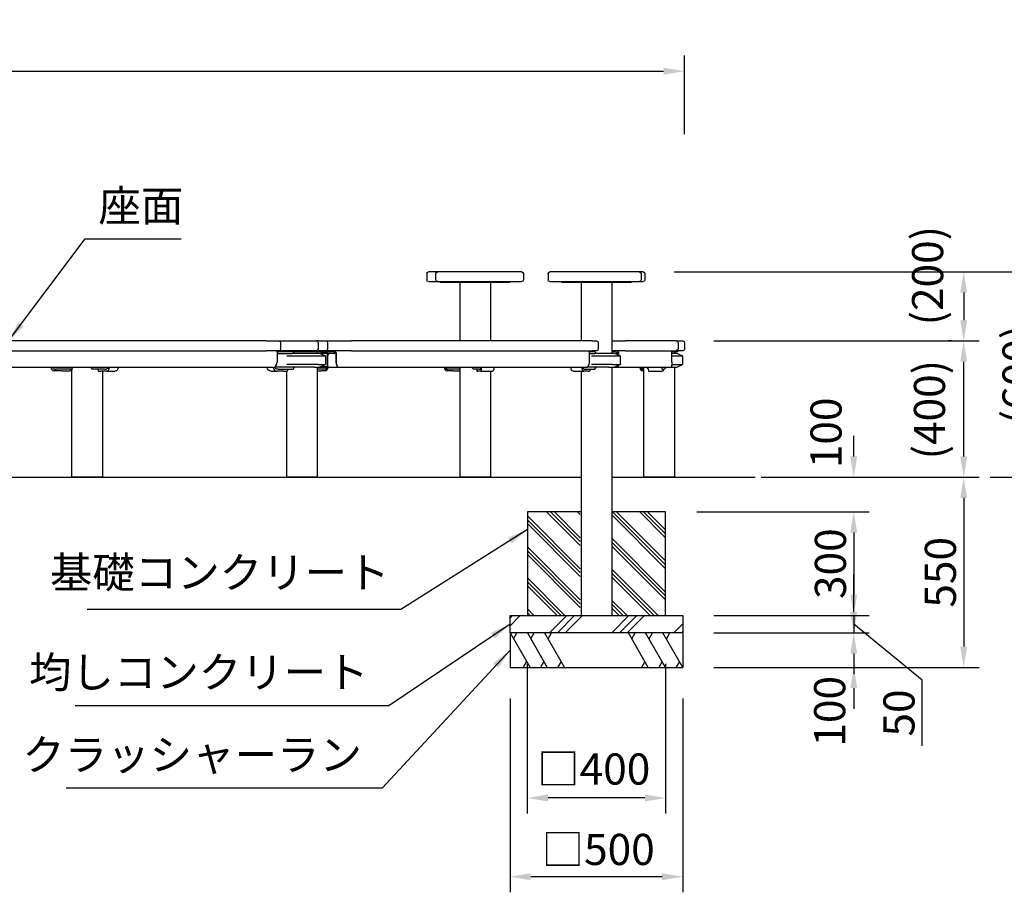
# Model space of a CAD drawing. Units: millimetres. Extents: x 0 to 17820, y 0 to 12600.
# Drawn here: x 6175 to 9023, y 1646 to 4170 of the extents above; entities that cross this region are included whole.
import ezdxf

# ---------------------------------------------------------------- set-up
doc = ezdxf.new("R2010")
doc.units = ezdxf.units.MM
doc.header["$LTSCALE"] = 15
doc.layers.get('DEFPOINTS').update_dxf_attribs({"lineweight": 50})
for name, color, linetype in [('P001', 131, 'Continuous'), ('P002', 181, 'Continuous'), ('P004', 41, 'Continuous'), ('P019', 71, 'Continuous'), ('P919', 75, 'Continuous')]:
    doc.layers.add(name, color=color, linetype=linetype)
doc.layers.add('P_2DIM', color=6, linetype='Continuous', lineweight=25)
doc.layers.add('可視', color=7, linetype='Continuous', lineweight=50)
doc.styles.add('BIGFONT', font='simplex.shx', dxfattribs={"bigfont": 'bigfont.shx'})
doc.dimstyles.new('DIMBIGFONT$0', dxfattribs={"dimscale": 50, "dimtxt": 3, "dimasz": 2, "dimexe": 1.5, "dimexo": 3, "dimgap": 0.75, "dimtad": 1, "dimdec": 0, "dimdsep": 46, "dimtxsty": 'BIGFONT', "dimcen": 0, "dimclrd": 256, "dimclre": 256, "dimclrt": 230, "dimadec": 0, "dimazin": 0, "dimtfac": 0.6, "dimtdec": 0, "dimtofl": 0, "dimtmove": 2, "dimatfit": 3, "dimfxl": 1, "dimtvp": 1, "dimtolj": 1, "dimarcsym": 0})

# ---------------------------------------------------------------- blocks, each defined once
blk = doc.blocks.new('*D363')
at = {"layer": 'DEFPOINTS', "color": 0}
for p in [(8097.7, 4020.7), (1727.6, 3748.6), (8097.7, 3748.6)]:
    blk.add_point(p, dxfattribs=at)
at = {"layer": 'P_2DIM', "lineweight": -2}
for p, q in [((1727.6, 3838.6), (1727.6, 4065.7)), ((8097.7, 3838.6), (8097.7, 4065.7)), ((1787.6, 4020.7), (8037.7, 4020.7))]:
    blk.add_line(p, q, dxfattribs=at)
at = {"layer": 'P_2DIM'}
for points in [[(1787.6, 4030.7), (1787.6, 4010.7), (1727.6, 4020.7)], [(8037.7, 4010.7), (8037.7, 4030.7), (8097.7, 4020.7)]]:
    blk.add_solid(points, dxfattribs=at)
at = {"layer": 'P_2DIM', "color": 230, "insert": (4912.6, 4111.8), "char_height": 90, "attachment_point": 5, "style": 'BIGFONT'}
blk.add_mtext('\\A1;\\A1;(6370)', dxfattribs=at)
blk = doc.blocks.new('*D492')
at = {"layer": 'DEFPOINTS', "color": 0}
for p in [(7643.3, 2396.4), (8043.3, 2396.4), (7643.3, 1918.8)]:
    blk.add_point(p, dxfattribs=at)
at = {"layer": 'P_2DIM', "lineweight": -2}
for p, q in [((7643.3, 2306.4), (7643.3, 1873.8)), ((8043.3, 2306.4), (8043.3, 1873.8)), ((7983.3, 1918.8), (7703.3, 1918.8))]:
    blk.add_line(p, q, dxfattribs=at)
at = {"layer": 'P_2DIM'}
for points in [[(7703.3, 1928.8), (7703.3, 1908.8), (7643.3, 1918.8)], [(7983.3, 1908.8), (7983.3, 1928.8), (8043.3, 1918.8)]]:
    blk.add_solid(points, dxfattribs=at)
at = {"layer": 'P_2DIM', "color": 230, "insert": (7835.5, 2002.5), "char_height": 90, "attachment_point": 5, "style": 'BIGFONT'}
blk.add_mtext('\\A1;□400', dxfattribs=at)
blk = doc.blocks.new('*D493')
at = {"layer": 'DEFPOINTS', "color": 0}
for p in [(7593.3, 2296.4), (8093.3, 2296.4), (7593.3, 1691)]:
    blk.add_point(p, dxfattribs=at)
at = {"layer": 'P_2DIM', "lineweight": -2}
for p, q in [((7593.3, 2206.4), (7593.3, 1646)), ((8093.3, 2206.4), (8093.3, 1646)), ((8033.3, 1691), (7653.3, 1691))]:
    blk.add_line(p, q, dxfattribs=at)
at = {"layer": 'P_2DIM'}
for points in [[(7653.3, 1701), (7653.3, 1681), (7593.3, 1691)], [(8033.3, 1681), (8033.3, 1701), (8093.3, 1691)]]:
    blk.add_solid(points, dxfattribs=at)
at = {"layer": 'P_2DIM', "color": 230, "insert": (7848.3, 1770), "char_height": 90, "attachment_point": 5, "style": 'BIGFONT'}
blk.add_mtext('\\A1;□500', dxfattribs=at)
blk = doc.blocks.new('*D494')
at = {"layer": 'DEFPOINTS', "color": 0}
for p in [(8093.3, 2396.4), (8093.3, 2296.4), (8587.7, 2296.4)]:
    blk.add_point(p, dxfattribs=at)
at = {"layer": 'P_2DIM', "lineweight": -2}
for p, q in [((8587.7, 2456.4), (8587.7, 2516.4)), ((8183.3, 2396.4), (8632.7, 2396.4)), ((8183.3, 2296.4), (8632.7, 2296.4)), ((8587.7, 2236.4), (8587.7, 2176.4))]:
    blk.add_line(p, q, dxfattribs=at)
at = {"layer": 'P_2DIM'}
for points in [[(8577.7, 2456.4), (8597.7, 2456.4), (8587.7, 2396.4)], [(8597.7, 2236.4), (8577.7, 2236.4), (8587.7, 2296.4)]]:
    blk.add_solid(points, dxfattribs=at)
at = {"layer": 'P_2DIM', "color": 230, "insert": (8518, 2169.5), "char_height": 90, "attachment_point": 5, "rotation": 90, "style": 'BIGFONT'}
blk.add_mtext('\\A1;100', dxfattribs=at)
blk = doc.blocks.new('*D495')
at = {"layer": 'DEFPOINTS', "color": 0}
for p in [(8043.3, 2746.4), (8093.3, 2446.4), (8587.7, 2446.4)]:
    blk.add_point(p, dxfattribs=at)
at = {"layer": 'P_2DIM', "lineweight": -2}
for p, q in [((8133.3, 2746.4), (8632.7, 2746.4)), ((8587.7, 2686.4), (8587.7, 2506.4)), ((8183.3, 2446.4), (8632.7, 2446.4))]:
    blk.add_line(p, q, dxfattribs=at)
at = {"layer": 'P_2DIM'}
for points in [[(8597.7, 2686.4), (8577.7, 2686.4), (8587.7, 2746.4)], [(8577.7, 2506.4), (8597.7, 2506.4), (8587.7, 2446.4)]]:
    blk.add_solid(points, dxfattribs=at)
at = {"layer": 'P_2DIM', "color": 230, "insert": (8520.2, 2596.4), "char_height": 90, "attachment_point": 5, "rotation": 90, "style": 'BIGFONT'}
blk.add_mtext('\\A1;300', dxfattribs=at)
blk = doc.blocks.new('*D496')
at = {"layer": 'DEFPOINTS', "color": 0}
for p in [(8230.2, 2846.4), (8093.3, 2296.4), (8905.8, 2296.4)]:
    blk.add_point(p, dxfattribs=at)
at = {"layer": 'P_2DIM', "lineweight": -2}
for p, q in [((8320.2, 2846.4), (8950.8, 2846.4)), ((8905.8, 2786.4), (8905.8, 2356.4)), ((8183.3, 2296.4), (8950.8, 2296.4))]:
    blk.add_line(p, q, dxfattribs=at)
at = {"layer": 'P_2DIM'}
for points in [[(8915.8, 2786.4), (8895.8, 2786.4), (8905.8, 2846.4)], [(8895.8, 2356.4), (8915.8, 2356.4), (8905.8, 2296.4)]]:
    blk.add_solid(points, dxfattribs=at)
at = {"layer": 'P_2DIM', "color": 230, "insert": (8838.3, 2571.4), "char_height": 90, "attachment_point": 5, "rotation": 90, "style": 'BIGFONT'}
blk.add_mtext('\\A1;550', dxfattribs=at)
blk = doc.blocks.new('*D497')
at = {"layer": 'DEFPOINTS', "color": 0}
for p in [(8302.4, 2846.4), (8043.3, 2746.4), (8587.7, 2746.4)]:
    blk.add_point(p, dxfattribs=at)
at = {"layer": 'P_2DIM', "lineweight": -2}
for p, q in [((8587.7, 2906.4), (8587.7, 2966.4)), ((8392.4, 2846.4), (8632.7, 2846.4)), ((8133.3, 2746.4), (8632.7, 2746.4)), ((8587.7, 2686.4), (8587.7, 2626.4))]:
    blk.add_line(p, q, dxfattribs=at)
at = {"layer": 'P_2DIM'}
for points in [[(8577.7, 2906.4), (8597.7, 2906.4), (8587.7, 2846.4)], [(8597.7, 2686.4), (8577.7, 2686.4), (8587.7, 2746.4)]]:
    blk.add_solid(points, dxfattribs=at)
at = {"layer": 'P_2DIM', "color": 230, "insert": (8507.5, 2974.7), "char_height": 90, "attachment_point": 5, "rotation": 90, "style": 'BIGFONT'}
blk.add_mtext('\\A1;100', dxfattribs=at)
blk = doc.blocks.new('*D498')
at = {"layer": 'DEFPOINTS', "color": 0}
for p in [(8093.3, 2446.4), (8093.3, 2396.4), (8587.7, 2396.4)]:
    blk.add_point(p, dxfattribs=at)
at = {"layer": 'P_2DIM', "lineweight": -2}
for p, q in [((8587.7, 2506.4), (8587.7, 2566.4)), ((8183.3, 2446.4), (8632.7, 2446.4)), ((8587.7, 2446.4), (8587.7, 2396.4)), ((8786, 2259.9), (8587.7, 2421.4)), ((8183.3, 2396.4), (8632.7, 2396.4)), ((8587.7, 2336.4), (8587.7, 2276.4)), ((8786, 2069.2), (8786, 2259.9))]:
    blk.add_line(p, q, dxfattribs=at)
at = {"layer": 'P_2DIM'}
for points in [[(8577.7, 2506.4), (8597.7, 2506.4), (8587.7, 2446.4)], [(8597.7, 2336.4), (8577.7, 2336.4), (8587.7, 2396.4)]]:
    blk.add_solid(points, dxfattribs=at)
at = {"layer": 'P_2DIM', "color": 230, "insert": (8718.5, 2164.5), "char_height": 90, "attachment_point": 5, "rotation": 90, "style": 'BIGFONT'}
blk.add_mtext('\\A1;50', dxfattribs=at)
blk = doc.blocks.new('*D499')
at = {"layer": 'DEFPOINTS', "color": 0}
for p in [(8905.8, 3240.4), (8960.9, 3240.4), (8681.5, 2846.4)]:
    blk.add_point(p, dxfattribs=at)
at = {"layer": 'P_2DIM', "lineweight": -2}
for p, q in [((8870.9, 3240.4), (8860.8, 3240.4)), ((8905.8, 2906.4), (8905.8, 3180.4)), ((8771.5, 2846.4), (8950.8, 2846.4))]:
    blk.add_line(p, q, dxfattribs=at)
at = {"layer": 'P_2DIM'}
for points in [[(8915.8, 3180.4), (8895.8, 3180.4), (8905.8, 3240.4)], [(8895.8, 2906.4), (8915.8, 2906.4), (8905.8, 2846.4)]]:
    blk.add_solid(points, dxfattribs=at)
at = {"layer": 'P_2DIM', "color": 230, "insert": (8806.7, 3041.8), "char_height": 90, "attachment_point": 5, "rotation": 90, "style": 'BIGFONT'}
blk.add_mtext('\\A1;(400)', dxfattribs=at)
blk = doc.blocks.new('*D500')
at = {"layer": 'DEFPOINTS', "color": 0}
for p in [(7978.3, 3440.4), (8891.9, 2846.4), (9154, 2846.4)]:
    blk.add_point(p, dxfattribs=at)
at = {"layer": 'P_2DIM', "lineweight": -2}
for p, q in [((8068.3, 3440.4), (9199, 3440.4)), ((9154, 3380.4), (9154, 2906.4)), ((8981.9, 2846.4), (9199, 2846.4))]:
    blk.add_line(p, q, dxfattribs=at)
at = {"layer": 'P_2DIM'}
for points in [[(9164, 3380.4), (9144, 3380.4), (9154, 3440.4)], [(9144, 2906.4), (9164, 2906.4), (9154, 2846.4)]]:
    blk.add_solid(points, dxfattribs=at)
at = {"layer": 'P_2DIM', "color": 230, "insert": (9062.9, 3143.4), "char_height": 90, "attachment_point": 5, "rotation": 90, "style": 'BIGFONT'}
blk.add_mtext('\\A1;(600)', dxfattribs=at)
blk = doc.blocks.new('*D501')
at = {"layer": 'DEFPOINTS', "color": 0}
for p in [(7978.3, 3440.4), (8093.1, 3240.4), (8905.8, 3240.4)]:
    blk.add_point(p, dxfattribs=at)
at = {"layer": 'P_2DIM', "lineweight": -2}
for p, q in [((8068.3, 3440.4), (8950.8, 3440.4)), ((8905.8, 3380.4), (8905.8, 3300.4)), ((8183.1, 3240.4), (8950.8, 3240.4))]:
    blk.add_line(p, q, dxfattribs=at)
at = {"layer": 'P_2DIM'}
for points in [[(8915.8, 3380.4), (8895.8, 3380.4), (8905.8, 3440.4)], [(8895.8, 3300.4), (8915.8, 3300.4), (8905.8, 3240.4)]]:
    blk.add_solid(points, dxfattribs=at)
at = {"layer": 'P_2DIM', "color": 230, "insert": (8801.3, 3429.3), "char_height": 90, "attachment_point": 5, "rotation": 90, "style": 'BIGFONT'}
blk.add_mtext('\\A1;\\A1;(200)', dxfattribs=at)

msp = doc.modelspace()

# ---------------------------------------------------------------- hatches: boundary and pattern name
at = {"layer": 'P919'}
h = msp.add_hatch(dxfattribs=at)
h.set_pattern_fill('PLAST', color=256, scale=10, angle=135, style=0)
h.set_pattern_definition([(135, (16663.51, 1325.355), (44.9013, 44.9013), []), (135, (16669.12, 1330.97), (44.9013, 44.9013), []), (135, (16674.735, 1336.58), (44.9013, 44.9013), [])])
h.paths.add_polyline_path([(7643.33, 2746.41), (7796.52, 2746.41), (7796.52, 2446.41), (7643.33, 2446.41), (7643.33, 2633.69)])
h.paths.add_polyline_path([(8043.33, 2746.41), (8043.33, 2446.41), (7887.88, 2446.41), (7887.88, 2746.41)])
h = msp.add_hatch(dxfattribs=at)
h.set_pattern_fill('PLAST', color=256, scale=20, angle=45, style=0)
h.set_pattern_definition([(45, (8359.58, -5393.16), (89.8026, -89.8026), []), (45, (8370.8, -5404.38), (89.8026, -89.8026), []), (45, (8382.03, -5415.61), (89.8026, -89.8026), [])])
h.paths.add_polyline_path([(7593.33, 2446.41), (8093.33, 2446.41), (8093.33, 2396.41), (7593.33, 2396.41)])

# ---------------------------------------------------------------- linework, layer by layer
at = {"layer": 'P001'}
for p, q in [((6919.42, 3209.33, 5627.87), (6919.42, 3178.83, 5627.87)), ((6956.3, 3209.41, 5576.89), (6923.23, 3209.41, 5594.25)), ((6925.56, 3204.41, 5598.68), (6962.6, 3204.41, 5579.23)), ((6968.48, 3205.41, 5575.02), (6966.82, 3208.98, 5571.86)), ((7042.53, 3205.41, 5506.53), (7062.92, 3205.41, 5477)), ((7042.53, 3205.41, 5534.65), (7059.53, 3197.49, 5534.65)), ((7059.53, 3197.49, 5534.65), (7059.53, 3173.34, 5534.65)), ((7059.69, 3210.41, 5471.32), (7064.69, 3205.41, 5471.32)), ((7059.77, 3210.33, 5451.74), (7086.06, 3210.33, 5469.88)), ((7064.69, 3205.41, 5471.32), (7064.69, 3165.41, 5471.32)), ((7066.5, 3166.41, 5461.24), (7066.5, 3198.33, 5461.24)), ((7082.15, 3204.33, 5436.81), (7069.66, 3204.33, 5454.91)), ((7070.48, 3205.33, 5455.48), (7082.98, 3205.33, 5437.38)), ((7085.52, 3204.33, 5426.02), (7086.52, 3205.33, 5426.02)), ((7086.52, 3205.33, 5426.02), (7086.52, 3209.33, 5426.02)), ((7090.33, 3178.83, 5471.61), (7090.33, 3204.83, 5471.61)), ((7090.58, 3204.83, 5473.01), (7090.58, 3178.83, 5473.01)), ((7838.76, 3209.41, 4345.77), (7823.43, 3209.41, 4366.41)), ((7823.43, 3178.83, 4417.46), (7823.43, 3209.33, 4417.46)), ((7823.43, 3204.41, 4375.21), (7838.8, 3204.41, 4352.93)), ((7842.05, 3205.41, 4346.47), (7838.76, 3209.41, 4344.2)), ((7897.42, 3209.33, 4197.74), (7887.88, 3209.33, 4196.58)), ((7894.7, 3205.41, 4300.01), (7911.7, 3197.49, 4300.01)), ((7901.89, 3202.06, 4198.29), (7901.89, 3204.83, 4198.29)), ((7911.7, 3197.49, 4300.01), (7911.7, 3173.34, 4300.01)), ((8061.12, 3178.83, 2924.19), (8061.12, 3209.33, 2924.19)), ((8075.49, 3205.41, 2810.78), (8092.49, 3197.49, 2810.78)), ((8092.49, 3197.49, 2810.78), (8092.49, 3196.49, 2810.78)), ((8092.51, 3196.49, 2810.95), (8092.51, 3172.34, 2810.95)), ((6906.14, 3163.83, 5634.84), (5794.01, 3163.83, 6218.53)), ((6325.73, 3163.83, 428.96), (6326.79, 3159.41, 424.67)), ((6384.52, 3159.41, 455.22), (6381.59, 3163.83, 458.52)), ((6913.45, 3166.31, 5597.12), (6913.45, 3165.41, 5597.12)), ((6964.21, 3164.41, 5578.39), (6925.56, 3164.41, 5598.68)), ((6966.82, 3159.84, 5571.86), (6968.94, 3164.41, 5575.9)), ((7042.39, 3164.41, 5534.76), (7059.39, 3172.34, 5534.76)), ((7042.39, 3164.41, 5506.5), (7062.49, 3164.41, 5477.4)), ((7062.92, 3165.41, 5477), (7044.54, 3165.41, 5503.63)), ((7059.26, 3159.42, 5471.72), (7064.26, 3164.41, 5471.72)), ((7059.39, 3173.28, 5534.65), (7059.53, 3173.34, 5534.65)), ((7059.39, 3173.28, 5534.76), (7059.39, 3172.34, 5534.76)), ((7064.26, 3164.98, 5471.32), (7064.69, 3165.41, 5471.32)), ((7064.26, 3164.99, 5471.72), (7064.26, 3164.41, 5471.72)), ((7099.1, 3163.83, 5296.95), (7066.33, 3163.83, 5344.43)), ((7066.44, 3164.83, 5346.03), (7096.05, 3164.83, 5303.14)), ((7092.79, 3168.7, 5468.05), (7093.22, 3167.98, 5469.18)), ((7101.16, 3163.83, 5462.08), (7099.1, 3163.83, 5460.66)), ((7814.65, 3163.83, 4428.41), (7101.16, 3163.83, 5462.08)), ((7410.42, 3159.54, 1361.94), (7406.13, 3163.83, 1361.94)), ((7445.98, 3163.83, 1401.48), (7447.69, 3161.25, 1399.55)), ((7447.69, 3162.96, 1399.87), (7447.11, 3163.83, 1400.52)), ((7486.2, 3159.84, 1452.56), (7482.48, 3163.83, 1453.98)), ((7547.75, 3163.41, 1484.86), (7548.17, 3163.83, 1484.86)), ((7839.82, 3164.41, 4351.46), (7817.01, 3164.41, 4384.51)), ((7838.76, 3159.41, 4344.2), (7842.87, 3164.41, 4347.04)), ((7904.57, 3163.83, 3412.96), (7887.88, 3163.83, 3550.43)), ((7894.63, 3164.41, 4300.17), (7911.63, 3172.34, 4300.17)), ((7895.52, 3164.83, 3495.75), (7903.47, 3164.83, 3430.28)), ((7903.37, 3164.93, 4186.07), (7904.35, 3163.94, 4186.32)), ((7907.05, 3163.83, 4184.81), (7904.57, 3163.83, 4184.51)), ((8058.44, 3163.83, 2937.97), (7907.05, 3163.83, 4184.81)), ((7973.15, 3159.41, 2734.41), (7968.74, 3163.83, 2734.41)), ((7992.44, 3159.54, 2896.11), (7988.15, 3163.83, 2896.11)), ((8041.08, 3159.84, 2852.25), (8045.04, 3163.83, 2852.73)), ((8059.64, 3164.93, 2936.4), (8058.66, 3163.94, 2936.16)), ((8075.51, 3164.41, 2810.95), (8092.51, 3172.34, 2810.95)), ((6276.3, 3159.41, 410.93), (6275.47, 3159.41, 410.73)), ((6297.07, 3154.41, 415.02), (6275.71, 3154.41, 409.76)), ((6326.79, 3159.41, 424.3), (6279.21, 3159.41, 412.94)), ((6320.61, 3154.41, 396.57), (6321.61, 3155.41, 396.57)), ((6321.61, 3159.41, 396.57), (6321.61, 3155.41, 396.57)), ((6421.2, 3159.41, 487.71), (6384.52, 3159.41, 456.39)), ((6403.13, 3159.41, 459.84), (6402.13, 3158.41, 459.84)), ((6402.13, 3158.41, 459.84), (6402.13, 3154.41, 459.84)), ((6403.13, 3153.41, 459.84), (6402.13, 3154.41, 459.84)), ((6425.99, 3153.41, 488.65), (6409.53, 3153.41, 474.06)), ((6425.99, 3153.41, 488.65), (6451.19, 3153.41, 460.2)), ((6901.1, 3153.41, 5560.69), (6918.76, 3153.41, 5594.34)), ((6938.24, 3153.41, 5584.11), (6918.76, 3153.41, 5594.34)), ((6923.23, 3159.41, 5594.25), (6966.41, 3159.41, 5571.58)), ((6948.41, 3159.41, 5567.29), (6949.41, 3158.41, 5567.29)), ((6948.41, 3153.41, 5567.29), (6949.41, 3154.41, 5567.29)), ((6949.41, 3158.41, 5567.29), (6949.41, 3154.41, 5567.29)), ((7058.37, 3159.41, 5474.56), (7035.79, 3159.41, 5507.27)), ((7059.43, 3154.41, 5469.73), (7046.93, 3154.41, 5487.83)), ((7060.25, 3159.41, 5470.3), (7059.26, 3159.41, 5471.74)), ((7064.57, 3158.45, 5464.05), (7064.14, 3157.73, 5462.91)), ((7410.55, 3159.41, 1362.22), (7410.37, 3159.41, 1362.06)), ((7427.5, 3154.41, 1375.9), (7411.03, 3154.41, 1361.32)), ((7447.69, 3159.41, 1397.1), (7412.23, 3159.41, 1365.68)), ((7503.98, 3159.41, 1498.23), (7486.69, 3159.41, 1452.63)), ((7498.41, 3159.41, 1473.7), (7497.41, 3158.41, 1473.7)), ((7497.41, 3158.41, 1473.7), (7497.41, 3154.41, 1473.7)), ((7498.41, 3153.41, 1473.7), (7497.41, 3154.41, 1473.7)), ((7507.45, 3153.41, 1501.01), (7499.64, 3153.41, 1480.44)), ((7507.45, 3153.41, 1501.01), (7542.98, 3153.41, 1487.53)), ((7545.39, 3155.24, 1491.08), (7544.59, 3154.31, 1491.79)), ((7770.59, 3157.45, 4370.78), (7771.03, 3156.73, 4371.91)), ((7775.73, 3153.41, 4365.09), (7807, 3153.41, 4386.68)), ((7819.5, 3153.41, 4368.58), (7807, 3153.41, 4386.68)), ((7810.92, 3159.41, 4384.53), (7838.76, 3159.41, 4345.86)), ((7822.86, 3159.41, 4357.78), (7823.86, 3158.41, 4357.78)), ((7822.86, 3153.41, 4357.78), (7823.86, 3154.41, 4357.78)), ((7823.86, 3158.41, 4357.78), (7823.86, 3154.41, 4357.78)), ((7971.69, 3156.24, 2727.95), (7972.49, 3155.31, 2727.24)), ((7979.6, 3154.41, 2745.97), (7974.11, 3154.41, 2731.49)), ((7993.4, 3154.5, 2901.19), (7994.56, 3153.41, 2899.99)), ((7994.56, 3153.41, 2899.99), (8032.28, 3153.41, 2904.57)), ((8034.93, 3153.41, 2882.73), (8032.28, 3153.41, 2904.57)), ((8034.75, 3159.41, 2900.84), (8040.62, 3159.41, 2852.43)), ((8035.07, 3159.41, 2880.44), (8036.07, 3158.41, 2880.44)), ((8035.07, 3153.41, 2880.44), (8036.07, 3154.41, 2880.44)), ((8036.07, 3158.41, 2880.44), (8036.07, 3154.41, 2880.44)), ((7796.52, 2446.41, 4457.17), (7885.62, 2446.41, 4457.17))]:
    msp.add_line(p, q, dxfattribs=at)
at = {"layer": 'P001', "color": 7}
for p, q in [((1195.71, 2846.41, 2810.88), (7798.78, 2846.41, 2810.88)), ((7887.88, 2846.41, 2810.88), (8302.4, 2846.41, 2810.88))]:
    msp.add_line(p, q, dxfattribs=at)
at = {"layer": 'P001', "extrusion": (-0.885456, 0, 0.464723)}
msp.add_arc((-3209.33, 8195.35, -3511.44), 3.5, 90, 148.34249, dxfattribs=at)
at = {"layer": 'P001', "extrusion": (0, 1, 0)}
for centre, radius, start, end in [((-6920.91, 5589.82, 3209.41), 5, 72.68335, 117.69231), ((-6920.91, 5589.82, 3204.41), 10, 81.44379, 117.69231), ((-6991.53, 5534.65, 3197.49), 68, 50.2009, 180), ((-6991.53, 5534.65, 3205.41), 51, 57.08689, 180), ((-7054.69, 5471.32, 3205.41), 10, 145.38462, 180), ((-7066.52, 5426.02, 3204.33), 19, 145.38462, 180), ((-7843.7, 4300.01, 3197.49), 68, 77.89321, 180), ((-7843.7, 4300.01, 3205.41), 51, 84.7792, 180), ((-8024.49, 2810.78, 3205.41), 51, 135.90633, 180), ((-8024.49, 2810.78, 3197.49), 68, 122.59195, 180), ((-6920.65, 5589.68, 3164.41), 10, 44.541, 62.93106), ((-6991.39, 5534.76, 3164.41), 51, 134.43218, 180), ((-6991.39, 5534.76, 3172.34), 68, 134.49058, 180), ((-7054.26, 5471.72, 3164.41), 10, 145.38461, 180), ((-7843.63, 4300.17, 3164.41), 51, 132.41309, 180), ((-7843.63, 4300.17, 3172.34), 68, 132.49599, 180), ((-8024.51, 2810.95, 3164.41), 51, 132.75586, 180), ((-8024.51, 2810.95, 3172.34), 68, 122.38907, 180), ((-6280.41, 408.09, 3159.41), 5, 34.68772, 76.15385), ((-6301.61, 396.57, 3154.41), 19, 76.15385, 180), ((-6422.13, 459.84, 3153.41), 19, 0, 48.46154), ((-6929.41, 5567.29, 3153.41), 19, 117.69231, 180), ((-7031.3, 5477.04, 3154.41), 19, 103.69019, 145.38462), ((-7054.26, 5471.72, 3159.41), 5, 145.38461, 179.71071), ((-7440.1, 1361.68, 3154.41), 19, 48.46154, 113.53606), ((-7517.41, 1473.7, 3153.41), 19, 0, 20.76923), ((-7806.37, 4382.09, 3159.41), 5, 94.38898, 136.1287), ((-7803.86, 4357.78, 3153.41), 19, 145.38462, 180)]:
    msp.add_arc(centre, radius, start, end, dxfattribs=at)
at = {"layer": 'P001', "extrusion": (0.822984, 0, 0.568065)}
for centre, radius, start, end in [((3198.33, 473.28, 8916.96), 12, 12.97224, 51.57524), ((3198.33, 473.28, 8917.96), 7, 0, 90), ((3178.83, 461.28, 8943.46), 14, 90, 136.35009), ((3165.41, -824.72, 8916.96), 12, 97.5841, 180), ((3166.41, 491.28, 8916.96), 12, 180, 226.20779)]:
    msp.add_arc(centre, radius, start, end, dxfattribs=at)
at = {"layer": 'P001', "extrusion": (-0.822984, 1.97215e-31, -0.568065)}
msp.add_arc((-3198.33, 473.28, -8916.96), 6, 141.16779, 180, dxfattribs=at)
at = {"layer": 'P001', "extrusion": (0, -1, 0)}
for centre, radius, start, end in [((7066.52, 5426.02, -3205.33), 20, 0, 34.61538), ((6920.91, 5589.82, -3164.41), 10, 62.30769, 118.7456), ((6991.1, 5535.05, -3172.34), 68, 45.15908, 129.93883), ((6991.1, 5535.05, -3164.41), 51, 45.10068, 121.81531), ((7054.69, 5471.32, -3165.41), 10, 0, 34.61538), ((7843.2, 4300.57, -3172.34), 68, 47.00662, 102.01804), ((7843.2, 4300.57, -3164.41), 51, 46.92372, 93.79578), ((6920.91, 5589.82, -3159.41), 5, 62.30769, 115.43779), ((7806.81, 4381.69, -3159.41), 5, 34.61538, 50.63971), ((8029.78, 2900.24, -3159.41), 5, 6.92308, 52.35135)]:
    msp.add_arc(centre, radius, start, end, dxfattribs=at)
at = {"layer": 'P001', "extrusion": (-0.568065, -7.88861e-31, 0.822984)}
msp.add_arc((-3204.83, 8938.96, 476.28), 5.5, 90, 180, dxfattribs=at)
at = {"layer": 'P001', "extrusion": (0.568065, 0, -0.822984)}
for centre, start in [((3204.83, 8938.96, -475.28), 0), ((3209.33, 8943.46, 808.72), 46.74209)]:
    msp.add_arc(centre, 4.5, start, 90, dxfattribs=at)
at = {"layer": 'P001', "extrusion": (0.120537, 0, -0.992709)}
for centre, start in [((3204.83, 8345.82, -3215.21), 0), ((3209.33, 8350.32, -1931.21), 46.74209)]:
    msp.add_arc(centre, 4.5, start, 90, dxfattribs=at)
at = {"layer": 'P001', "extrusion": (-0.120537, 0, 0.992709)}
msp.add_arc((-3209.33, 8350.32, 3215.21), 4.5, 90, 133.25791, dxfattribs=at)
at = {"layer": 'P001', "extrusion": (-0.239316, -9.86076e-32, 0.970942)}
msp.add_arc((-3166.41, 6191.41, -1104.02), 12, 282.43399, 360, dxfattribs=at)
at = {"layer": 'P001', "extrusion": (-0.239316, 0, 0.970942)}
msp.add_arc((-3166.41, 6191.41, -1103.02), 7, 291.66079, 360, dxfattribs=at)
at = {"layer": 'P001', "extrusion": (-0.663123, -1.38778e-17, 0.748511)}
msp.add_arc((-3165.41, 5133.96, -3895.47), 12, 0, 82.4159, dxfattribs=at)
at = {"layer": 'P001', "extrusion": (0.663123, -1.73472e-18, -0.748511)}
msp.add_arc((3165.41, 5133.96, 3895.47), 6, 105.30532, 178.96849, dxfattribs=at)
at = {"layer": 'P001', "extrusion": (0.663123, 0, -0.748511)}
msp.add_arc((3165.41, 5133.96, 3933.47), 12, 97.5841, 180, dxfattribs=at)
at = {"layer": 'P001', "extrusion": (-0.464723, -6.93889e-18, -0.885456)}
msp.add_arc((-3165.41, -3526.44, -8130.85), 12, 0, 82.4159, dxfattribs=at)
at = {"layer": 'P001', "extrusion": (0.464723, 0, 0.885456)}
msp.add_arc((3178.83, -3496.44, 8198.85), 15, 180, 270, dxfattribs=at)
at = {"layer": 'P001', "extrusion": (0.464723, -9.86076e-32, 0.885456)}
msp.add_arc((3165.41, -3526.44, 8168.85), 12, 96.70282, 180, dxfattribs=at)
at = {"layer": 'P001', "extrusion": (-0.464723, -1.97215e-31, -0.885456)}
msp.add_arc((-3165.41, -3526.44, -8168.85), 6, 0, 90, dxfattribs=at)
at = {"layer": 'P001', "extrusion": (0.822984, 5.55112e-17, 0.568065)}
msp.add_arc((3166.41, 491.28, 8917.96), 7, 180, 251.3916, dxfattribs=at)
at = {"layer": 'P001', "extrusion": (-0.822984, -1.97215e-31, -0.568065)}
msp.add_arc((-3166.41, 491.28, -8917.96), 11, 270, 319.02172, dxfattribs=at)
at = {"layer": 'P001', "extrusion": (-0.822984, -7.88861e-31, -0.568065)}
msp.add_arc((-3178.83, 461.28, -8944.46), 15, 0, 90, dxfattribs=at)
at = {"layer": 'P001', "extrusion": (-0.663123, 0, 0.748511)}
for centre, radius, start in [((-3166.41, 6449.96, -3895.47), 12, 282.43399), ((-3166.41, 6449.96, -3894.47), 7, 291.66079)]:
    msp.add_arc(centre, radius, start, 0, dxfattribs=at)
at = {"layer": 'P001', "extrusion": (-0.935016, 0, 0.354605)}
for centre, radius, start, end in [((-3165.41, 4065.65, -6486.32), 7, 0, 76.92339), ((-3166.41, 5381.65, -6487.32), 12, 337.71277, 0)]:
    msp.add_arc(centre, radius, start, end, dxfattribs=at)
at = {"layer": 'P001', "extrusion": (-0.935016, 6.93889e-18, 0.354605)}
msp.add_arc((-3165.41, 4065.65, -6487.32), 12, 0, 82.4159, dxfattribs=at)
at = {"layer": 'P001', "extrusion": (-0.935016, -6.93889e-18, 0.354605)}
msp.add_arc((-3165.41, 4065.65, -6526.32), 11, 22.28723, 81.7218, dxfattribs=at)
at = {"layer": 'P001', "extrusion": (0.822984, -5.55112e-17, 0.568065)}
msp.add_arc((3165.41, -824.72, 8877.96), 11, 98.2782, 136.35009, dxfattribs=at)
at = {"layer": 'P001', "extrusion": (-0.822984, 0, -0.568065)}
for centre, radius, start, end in [((-3165.41, -824.72, -8878.96), 12, 0, 82.4159), ((-3166.41, 491.28, -8916.96), 6, 321.93007, 338.87117), ((-3165.59, -824.82, -8916.96), 6.2, 5.22246, 38.55341)]:
    msp.add_arc(centre, radius, start, end, dxfattribs=at)
at = {"layer": 'P001', "extrusion": (0.822984, 3.9443e-31, 0.568065)}
msp.add_arc((3165.41, -824.72, 8917.96), 7, 103.07661, 131.88995, dxfattribs=at)
at = {"layer": 'P001', "extrusion": (0.822984, -2.77556e-17, 0.568065)}
msp.add_arc((3180.14, -793.89, 8946.96), 16.33, 182.90837, 265.41105, dxfattribs=at)
at = {"layer": 'P001', "extrusion": (0.992709, 0, 0.120537)}
for centre, radius, start, end in [((3178.83, 3201.21, 8350.32), 14, 140.15596, 173.02582), ((3178.83, 3201.21, 8353.82), 15, 128.252, 180), ((3165.41, 1915.21, 8284.82), 11, 98.2782, 173.02582), ((3165.41, 1915.21, 8324.82), 7, 103.07661, 148.99728)]:
    msp.add_arc(centre, radius, start, end, dxfattribs=at)
at = {"layer": 'P001', "extrusion": (0.935016, -2.77556e-17, -0.354605)}
msp.add_arc((3166.41, 5381.65, 6486.32), 11, 202.28723, 252.55498, dxfattribs=at)
at = {"layer": 'P001', "extrusion": (0.992709, -3.46945e-18, 0.120537)}
msp.add_arc((3178.83, 1945.21, 8353.82), 15, 180, 186.97418, dxfattribs=at)
at = {"layer": 'P001', "extrusion": (-0.992709, 0, -0.120537)}
msp.add_arc((-3178.83, 1945.21, -8354.82), 14, 270, 353.02582, dxfattribs=at)
at = {"layer": 'P001', "extrusion": (-3.43654e-17, 1, 4.77252e-16)}
for centre, start, end in [((-6424.52, 483.97, 3159.41), 48.46154, 108.15776), ((-7415.54, 1361.94, 3159.41), 3.24214, 48.46154)]:
    msp.add_arc(centre, 5, start, end, dxfattribs=at)
at = {"layer": 'P001', "extrusion": (0.663123, -2.77556e-17, -0.748511)}
msp.add_arc((3166.41, 6449.96, 3895.47), 6, 215.05967, 218.57083, dxfattribs=at)
at = {"layer": 'P001', "extrusion": (2.98066e-16, 1, -1.13042e-16)}
msp.add_arc((-7508.66, 1496.45, 3159.41), 5, 20.76923, 77.3154, dxfattribs=at)
at = {"layer": 'P001', "extrusion": (0.935016, -3.46945e-18, -0.354605)}
msp.add_arc((3165.41, 4065.65, 6487.32), 6, 168.98172, 176.57697, dxfattribs=at)
at = {"layer": 'P001', "extrusion": (0.935016, 0, -0.354605)}
msp.add_arc((3165.41, 4065.65, 6525.32), 12, 157.71277, 180, dxfattribs=at)
at = {"layer": 'P001', "extrusion": (0.328609, -0.707107, 0.626112)}
msp.add_ellipse((6991.39, 3138.41, 5534.76), major_axis=(20.68, 44.5, 39.4), ratio=0.7071068, start_param=1.0683446, end_param=1.0793403, dxfattribs=at)
at = {"layer": 'P001', "extrusion": (0.661156, 0.707107, -0.250744)}
msp.add_ellipse((7492.41, 3138.41, 1408.5), major_axis=(-41.61, 44.5, 15.78), ratio=0.7071068, start_param=1.0683446, end_param=1.0793403, dxfattribs=at)
at = {"layer": 'P001', "extrusion": (0.701951, -0.707107, 0.085232)}
msp.add_ellipse((8024.51, 3138.41, 2810.95), major_axis=(44.18, 44.5, 5.36), ratio=0.7071068, start_param=1.0683446, end_param=1.0793403, dxfattribs=at)
at = {"layer": 'P002'}
for p, q in [((7392.24, 3409.41, 1483.36), (7392.24, 3412.41, 1483.36)), ((7592.24, 3409.41, 1483.36), (7392.24, 3409.41, 1483.36)), ((7447.69, 3409.41, 1408.36), (7447.69, 3240.41, 1408.36)), ((7536.79, 3409.41, 1408.36), (7536.79, 3240.41, 1408.36)), ((7592.24, 3409.41, 1483.36), (7592.24, 3412.41, 1483.36)), ((7743.33, 3409.41, 4375.17), (7743.33, 3412.41, 4375.17)), ((7943.33, 3409.41, 4375.17), (7743.33, 3409.41, 4375.17)), ((7798.78, 3409.41, 4300.17), (7798.78, 3240.41, 4300.17)), ((7887.88, 3409.41, 4300.17), (7887.88, 3205.41, 4300.17)), ((7943.33, 3409.41, 4375.17), (7943.33, 3412.41, 4375.17)), ((6936.24, 3212.41, 5534.42), (6936.24, 3209.41, 5534.42)), ((7035.79, 3209.41, 5534.42), (7035.79, 3205.41, 5534.42)), ((7046.24, 3212.41, 5534.42), (7046.24, 3209.41, 5534.42)), ((8068.7, 3209.41, 2810.88), (8068.7, 3205.41, 2810.88)), ((8079.15, 3212.41, 2810.88), (8079.15, 3209.41, 2810.88)), ((7035.79, 3164.41, 5534.42), (7035.79, 2846.41, 5534.42)), ((7447.69, 3163.83, 1408.36), (7447.69, 2846.41, 1408.36)), ((7887.88, 3164.41, 4300.17), (7887.88, 2446.41, 4300.17)), ((7979.6, 3163.83, 2810.88), (7979.6, 2846.41, 2810.88)), ((8068.7, 3164.41, 2810.88), (8068.7, 2846.41, 2810.88)), ((6324.92, 3159.41, 413.68), (6324.92, 2846.41, 413.68)), ((6414.02, 3153.41, 413.68), (6414.02, 2846.41, 413.68)), ((6946.69, 3153.41, 5534.42), (6946.69, 2846.41, 5534.42)), ((7536.79, 3153.41, 1408.36), (7536.79, 2846.41, 1408.36)), ((7798.78, 3153.41, 4300.17), (7798.78, 2446.41, 4300.17))]:
    msp.add_line(p, q, dxfattribs=at)
at = {"layer": 'P002', "extrusion": (0, -1, 0)}
for centre, radius, end in [((7492.24, 1408.36, -3409.41), 75, 180), ((7843.33, 4300.17, -3409.41), 75, 180), ((6991.24, 5534.42, -3209.41), 55, 129.4486), ((8024.15, 2810.88, -3209.41), 55, 47.75434), ((6369.47, 413.68, -2846.41), 44.55, 180), ((6991.24, 5534.42, -2846.41), 44.55, 180), ((7492.24, 1408.36, -2846.41), 44.55, 180), ((8024.15, 2810.88, -2846.41), 44.55, 180)]:
    msp.add_arc(centre, radius, 0, end, dxfattribs=at)
at = {"layer": 'P004'}
for p, q in [((7352.24, 3435.41, 1408.36), (7352.24, 3417.41, 1408.36)), ((7384.03, 3440.41, 1476.93), (7378.35, 3440.41, 1480.85)), ((7379.03, 3417.41, 1489.08), (7379.03, 3435.41, 1489.08)), ((7632.24, 3435.41, 1408.36), (7632.24, 3417.41, 1408.36)), ((7703.33, 3435.41, 4300.17), (7703.33, 3417.41, 4300.17)), ((7971.22, 3440.41, 4343.4), (7967.66, 3440.41, 4342.05)), ((7972.66, 3435.41, 4352.75), (7972.66, 3417.41, 4352.75)), ((7983.33, 3435.41, 4300.17), (7983.33, 3417.41, 4300.17)), ((7378.35, 3412.41, 1480.85), (7384.03, 3412.41, 1476.93)), ((7967.66, 3412.41, 4342.05), (7971.22, 3412.41, 4343.4)), ((6887.74, 3240.41, 5666.82), (5830.58, 3240.41, 6221.85)), ((6929.66, 3235.41, 5605.73), (6929.66, 3217.41, 5605.73)), ((7040.59, 3240.41, 5582.65), (7033.1, 3240.41, 5574.19)), ((7038.1, 3235.41, 5589.28), (7038.1, 3217.41, 5589.28)), ((7065.24, 3235.41, 5534.42), (7065.24, 3217.41, 5534.42)), ((7831.25, 3240.41, 4439.35), (7134.8, 3240.41, 5448.33)), ((7848.46, 3235.41, 4400.16), (7848.46, 3217.41, 4400.16)), ((8074.11, 3240.41, 2970.89), (7926.33, 3240.41, 4187.95)), ((8079.61, 3235.41, 2962.57), (8079.61, 3217.41, 2962.57)), ((8098.15, 3235.41, 2810.88), (8098.15, 3217.41, 2810.88)), ((5830.58, 3212.41, 6221.85), (6887.74, 3212.41, 5666.82)), ((6918.65, 3212.31, 5626.4), (6918.57, 3212.41, 5626.51)), ((7033.1, 3212.41, 5574.19), (7040.59, 3212.41, 5582.65)), ((7134.8, 3212.41, 5448.33), (7831.25, 3212.41, 4439.35)), ((7926.33, 3212.41, 4187.95), (8074.11, 3212.41, 2970.89))]:
    msp.add_line(p, q, dxfattribs=at)
at = {"layer": 'P004', "extrusion": (0, 0, -1)}
for centre, start, end in [((-7357.24, 3435.41, -1408.36), 0, 90), ((-7384.03, 3435.41, -1489.08), 0, 90), ((-7627.24, 3435.41, -1408.36), 90, 180), ((-7357.24, 3417.41, -1408.36), 270, 0), ((-7384.03, 3417.41, -1489.08), 270, 0), ((-7627.24, 3417.41, -1408.36), 180, 270)]:
    msp.add_arc(centre, 5, start, end, dxfattribs=at)
at = {"layer": 'P004', "extrusion": (0, -1, 0)}
for centre, radius, start, end in [((7492.24, 1408.36, -3440.41), 135, 147.52255, 180), ((7492.24, 1408.36, -3440.41), 135, 0, 143.27745), ((7843.33, 4300.17, -3440.41), 135, 22.92255, 180), ((7843.33, 4300.17, -3440.41), 135, 0, 18.67745), ((6855.66, 5605.73, -3212.41), 69, 0, 62.3), ((6991.24, 5534.42, -3212.41), 69, 52.65551, 164.78161), ((6991.24, 5534.42, -3212.41), 69, 0, 44.34449), ((7078.01, 5409.13, -3212.41), 69, 34.61539, 104.92312), ((7774.46, 4400.16, -3212.41), 69, 0, 34.61539), ((7857.84, 4179.63, -3212.41), 69, 6.92308, 64.19257), ((8024.15, 2810.88, -3212.41), 69, 0, 42.99305)]:
    msp.add_arc(centre, radius, start, end, dxfattribs=at)
at = {"layer": 'P004', "extrusion": (-4.44089e-17, 0, -1)}
for centre, start, end in [((-7708.33, 3435.41, -4300.17), 0, 90), ((-7967.66, 3417.41, -4352.75), 180, 270), ((-7978.33, 3417.41, -4300.17), 180, 270)]:
    msp.add_arc(centre, 5, start, end, dxfattribs=at)
at = {"layer": 'P004', "extrusion": (-8.88178e-17, 0, -1)}
for centre, start, end in [((-7967.66, 3435.41, -4352.75), 90, 180), ((-7978.33, 3435.41, -4300.17), 90, 180), ((-7708.33, 3417.41, -4300.17), 270, 0)]:
    msp.add_arc(centre, 5, start, end, dxfattribs=at)
at = {"layer": 'P004', "extrusion": (0, 1, 0)}
for centre, radius, start, end in [((-7492.24, 1408.36, 3412.41), 135, 0, 32.47745), ((-7492.24, 1408.36, 3412.41), 135, 36.72255, 180), ((-7843.33, 4300.17, 3412.41), 135, 0, 157.07745), ((-7843.33, 4300.17, 3412.41), 135, 161.32255, 180), ((-6855.66, 5605.73, 3240.41), 69, 117.7, 180), ((-6991.24, 5534.42, 3240.41), 69, 15.21839, 127.34449), ((-6991.24, 5534.42, 3240.41), 69, 135.65551, 180), ((-7078.01, 5409.13, 3240.41), 69, 75.07688, 145.38461), ((-7774.46, 4400.16, 3240.41), 69, 145.38461, 180), ((-7857.84, 4179.63, 3240.41), 69, 115.80743, 173.07692), ((-8005.61, 2962.57, 3240.41), 69, 173.07692, 180), ((-8024.15, 2810.88, 3240.41), 69, 137.00695, 180)]:
    msp.add_arc(centre, radius, start, end, dxfattribs=at)
at = {"layer": 'P004', "extrusion": (-5.32907e-16, 2.0562e-16, -1)}
for centre, start, end in [((-6924.66, 3235.41, -5605.73), 90, 180), ((-6924.66, 3217.41, -5605.73), 180, 270)]:
    msp.add_arc(centre, 5, start, end, dxfattribs=at)
at = {"layer": 'P004', "extrusion": (6.21725e-16, -1.30856e-16, -1)}
for centre, start, end in [((-7033.1, 3235.41, -5589.28), 90, 180), ((-7060.24, 3235.41, -5534.42), 90, 180), ((-7033.1, 3217.41, -5589.28), 180, 270), ((-7060.24, 3217.41, -5534.42), 180, 270)]:
    msp.add_arc(centre, 5, start, end, dxfattribs=at)
at = {"layer": 'P004', "extrusion": (-1.77636e-16, 0, -1)}
for centre, start, end in [((-7843.46, 3235.41, -4400.16), 90, 180), ((-7843.46, 3217.41, -4400.16), 180, 270)]:
    msp.add_arc(centre, 5, start, end, dxfattribs=at)
at = {"layer": 'P004', "extrusion": (2.22045e-17, 0, -1)}
for centre, start, end in [((-8074.61, 3235.41, -2962.57), 90, 180), ((-8074.61, 3217.41, -2962.57), 180, 270)]:
    msp.add_arc(centre, 5, start, end, dxfattribs=at)
at = {"layer": 'P004', "extrusion": (-9.99201e-16, 0, -1)}
msp.add_arc((-8093.15, 3235.41, -2810.88), 5, 90, 180, dxfattribs=at)
at = {"layer": 'P004', "extrusion": (-9.76996e-16, 0, -1)}
msp.add_arc((-8093.15, 3217.41, -2810.88), 5, 180, 270, dxfattribs=at)
at = {"layer": 'P019'}
for p, q in [((7798.78, 2746.41, 4300.17), (7643.33, 2746.41, 4300.17)), ((7643.33, 2746.41, 4300.17), (7643.33, 2446.41, 4300.17)), ((8043.33, 2746.41, 4300.17), (7887.88, 2746.41, 4300.17)), ((8043.33, 2446.41, 4300.17), (8043.33, 2746.41, 4300.17)), ((7593.33, 2446.41, 4300.17), (8093.33, 2446.41, 4300.17)), ((7593.33, 2396.41, 4300.17), (7593.33, 2296.41, 4300.17)), ((8093.33, 2396.41, 4300.17), (8093.33, 2296.41, 4300.17)), ((7593.33, 2296.41, 4300.17), (8093.33, 2296.41, 4300.17))]:
    msp.add_line(p, q, dxfattribs=at)
at = {"layer": 'P019', "elevation": 4300.17}
msp.add_lwpolyline([(8093.33, 2396.41), (7593.33, 2396.41), (7593.33, 2446.41), (8093.33, 2446.41)], close=True, dxfattribs=at)
at = {"layer": 'P919'}
for p, q in [((7593.33, 2396.41, 4300.17), (7651.06, 2296.41, 4300.17)), ((7603.33, 2379.09, 4300.17), (7613.33, 2396.41, 4300.17)), ((7643.33, 2396.41, 4300.17), (7701.06, 2296.41, 4300.17)), ((7653.33, 2379.09, 4300.17), (7663.33, 2396.41, 4300.17)), ((7693.33, 2396.41, 4300.17), (7751.06, 2296.41, 4300.17)), ((7703.33, 2379.09, 4300.17), (7713.33, 2396.41, 4300.17)), ((7993.33, 2296.41, 4300.17), (7935.59, 2396.41, 4300.17)), ((7945.59, 2379.09, 4300.17), (7955.59, 2396.41, 4300.17)), ((8043.33, 2296.41, 4300.17), (7985.59, 2396.41, 4300.17)), ((7995.59, 2379.09, 4300.17), (8005.59, 2396.41, 4300.17)), ((8093.33, 2296.41, 4300.17), (8035.59, 2396.41, 4300.17)), ((8045.59, 2379.09, 4300.17), (8055.59, 2396.41, 4300.17)), ((7641.06, 2313.73, 4300.17), (7631.06, 2296.41, 4300.17)), ((7691.06, 2313.73, 4300.17), (7681.06, 2296.41, 4300.17)), ((7741.06, 2313.73, 4300.17), (7731.06, 2296.41, 4300.17)), ((7983.33, 2313.73, 4300.17), (7973.33, 2296.41, 4300.17)), ((8033.33, 2313.73, 4300.17), (8023.33, 2296.41, 4300.17)), ((8083.33, 2313.73, 4300.17), (8073.33, 2296.41, 4300.17))]:
    msp.add_line(p, q, dxfattribs=at)
at = {"layer": '可視'}
for p, q in [((7058.8, 3210.41, 5474.16), (7046.24, 3210.41, 5492.35)), ((7906.35, 3209.33, 4198.83), (7906.35, 3199.98, 4198.83)), ((8092.49, 3196.49, 2810.95), (8092.51, 3196.49, 2810.95)), ((7911.63, 3173.31, 4300.01), (7911.7, 3173.34, 4300.01)), ((7911.63, 3173.31, 4300.17), (7911.63, 3172.34, 4300.17)), ((7979.6, 3159.41, 2752.32), (7973.48, 3159.41, 2736.19))]:
    msp.add_line(p, q, dxfattribs=at)
at = {"layer": '可視', "extrusion": (0, 1, 0)}
for centre, radius, start in [((-7054.69, 5471.32, 3210.41), 5, 145.38462), ((-8016.07, 2880.44, 3153.41), 19, 173.07692)]:
    msp.add_arc(centre, radius, start, 180, dxfattribs=at)
at = {"layer": '可視', "extrusion": (0, -1, 0)}
msp.add_arc((8005.61, 2962.57, -3212.41), 69, 0, 6.92308, dxfattribs=at)
at = {"layer": '可視', "extrusion": (-0.935016, -4.33681e-19, 0.354605)}
msp.add_arc((-3166.41, 5381.65, -6486.32), 7, 321.39246, 359.55803, dxfattribs=at)
at = {"layer": '可視', "extrusion": (2.98066e-16, 1, -1.13042e-16)}
msp.add_arc((-7978.15, 2734.41, 3159.41), 5, 0, 20.76923, dxfattribs=at)
at = {"layer": '可視', "extrusion": (0.328609, 0.707107, 0.626112)}
msp.add_ellipse((6991.39, 3230.41, 5534.76), major_axis=(20.68, -44.5, 39.4), ratio=0.7071068, start_param=-1.0793403, end_param=-1.0683446, dxfattribs=at)

# ---------------------------------------------------------------- texts
at = {"layer": 'P_2DIM', "color": 230, "char_height": 90, "style": 'BIGFONT'}
for s, insert, attachment_point in [('座面', (6402.69, 3558.16, 222.05), 7), ('基礎コンクリート', (7244.46, 2497.79, 4255.67), 9), ('均しコンクリート', (7183.95, 2209.4, 4300.17), 9), ('クラッシャーラン', (7164.61, 1970.73, 4255.67), 9)]:
    msp.add_mtext(s, dxfattribs=dict(at, insert=insert, attachment_point=attachment_point))

# ---------------------------------------------------------------- dimensions: what is measured, and where the dimension line sits
at = {"layer": 'P_2DIM'}
dim = msp.add_linear_dim(base=(8097.72, 4020.69), p1=(1727.55, 3748.63, 2810.88), p2=(8097.72, 3748.63, 2810.88), text='\\A1;(<>)', dimstyle='DIMBIGFONT$0', override={"dimscale": 30}, dxfattribs=at)
dim.commit()
dim.dimension.update_dxf_attribs({"geometry": '*D363', "text_midpoint": (4912.64, 4111.76)})
for base, p1, p2, angle, text, picture, middle in [((8905.79, 3240.41, 4300.17), (7978.33, 3440.41, 4300.17), (8093.15, 3240.41, 4300.17), 90, '\\A1;(<>)', '*D501', (8801.25, 3429.33, 4300.17)), ((8905.79, 3240.41, 4255.67), (8681.53, 2846.41, 4300.17), (8960.94, 3240.41, 4255.67), 90, '(400)', '*D499', (8806.7, 3041.8, 4255.67)), ((7643.33, 1918.84, 4300.17), (8043.33, 2396.41, 4300.17), (7643.33, 2396.41, 4300.17), 180, '□<>', '*D492', (7835.47, 2002.54, 4300.17)), ((7593.33, 1691, 4300.17), (8093.33, 2296.41, 4300.17), (7593.33, 2296.41, 4300.17), 180, '□<>', '*D493', (7848.26, 1770.05, 4300.17))]:
    dim = msp.add_linear_dim(base=base, p1=p1, p2=p2, angle=angle, text=text, dimstyle='DIMBIGFONT$0', override={"dimscale": 30}, dxfattribs=at)
    dim.commit()
    dim.dimension.update_dxf_attribs({"geometry": picture, "text_midpoint": middle, "dimtype": 160})
dim = msp.add_linear_dim(base=(9153.97, 2846.41, 4300.17), p1=(7978.33, 3440.41, 4300.17), p2=(8891.94, 2846.41, 4300.17), angle=90, text='(600)', dimstyle='DIMBIGFONT$0', override={"dimscale": 30}, dxfattribs=at)
dim.commit()
dim.dimension.update_dxf_attribs({"geometry": '*D500', "text_midpoint": (9062.9, 3143.41, 4300.17)})
for base, p1, p2, override, picture, middle in [((8587.71, 2746.41, 4255.67), (8302.4, 2846.41, 4255.67), (8043.33, 2746.41, 4300.17), {"dimscale": 30}, '*D497', (8507.47, 2974.74, 4255.67)), ((8587.71, 2396.41, 4255.67), (8093.33, 2446.41, 4300.17), (8093.33, 2396.41, 4300.17), {"dimscale": 30, "dimtmove": 1}, '*D498', (8786.02, 2237.39, 4255.67)), ((8587.71, 2296.41, 4300.17), (8093.33, 2396.41, 4300.17), (8093.33, 2296.41, 4300.17), {"dimscale": 30}, '*D494', (8518, 2169.5, 4300.17))]:
    dim = msp.add_linear_dim(base=base, p1=p1, p2=p2, angle=90, dimstyle='DIMBIGFONT$0', override=override, dxfattribs=at)
    dim.commit()
    dim.dimension.update_dxf_attribs({"geometry": picture, "text_midpoint": middle, "dimtype": 160})
for base, p1, p2, picture, middle in [((8905.79, 2296.41, 4300.17), (8230.21, 2846.41, 4300.17), (8093.33, 2296.41, 4300.17), '*D496', (8838.29, 2571.41, 4300.17)), ((8587.71, 2446.41, 4300.17), (8043.33, 2746.41, 4300.17), (8093.33, 2446.41, 4300.17), '*D495', (8520.21, 2596.41, 4300.17))]:
    dim = msp.add_linear_dim(base=base, p1=p1, p2=p2, angle=90, dimstyle='DIMBIGFONT$0', override={"dimscale": 30}, dxfattribs=at)
    dim.commit()
    dim.dimension.update_dxf_attribs({"geometry": picture, "text_midpoint": middle})

# ---------------------------------------------------------------- leaders
at = {"layer": 'P_2DIM', "annotation_type": 0, "has_hookline": 1}
for points, hookline_direction, text_width in [([(6142.32, 3240.41, 222.05), (6364.07, 3535.66, 222.05), (6424.07, 3535.66, 222.05)], 0, 195), ([(7643.33, 2695.14, 4255.67), (7277.39, 2463.72, 4255.67), (7217.39, 2463.72, 4255.67)], 1, 825), ([(7593.33, 2421.41, 4300.17), (7242.35, 2185.67, 4300.17), (7182.35, 2185.67, 4300.17)], 1, 825), ([(7593.33, 2346.41, 4255.67), (7223.02, 1947.01, 4255.67), (7163.02, 1947.01, 4255.67)], 1, 831)]:
    msp.add_leader(points, dimstyle='DIMBIGFONT$0', override={"dimscale": 30}, dxfattribs=dict(at, hookline_direction=hookline_direction, text_width=text_width))

doc.saveas('drawing.dxf')
